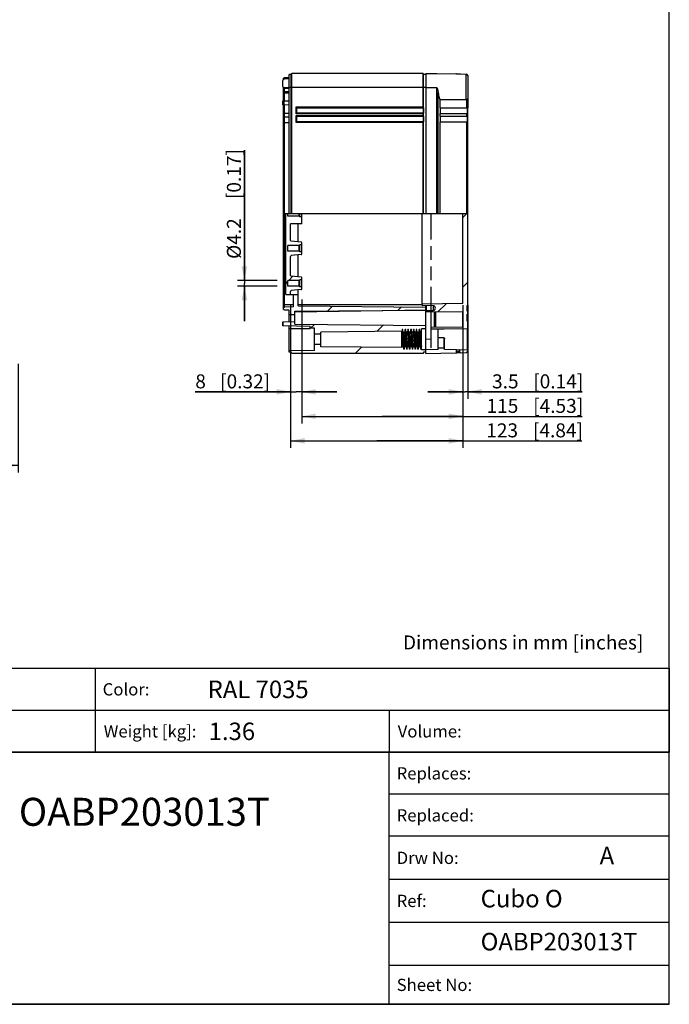
# Model space of a CAD drawing. Extents: x 12 to 202, y 7 to 290.
# Drawn here: x 109 to 202, y 7 to 148 of the extents above; entities that cross this region are included whole.
import ezdxf
from ezdxf.enums import TextEntityAlignment as Align

# ---------------------------------------------------------------- set-up
doc = ezdxf.new("R2010")
doc.units = 0
doc.header["$LTSCALE"] = 19.36
doc.linetypes.add('PHANTOM', pattern=[0.8, 0.45, -0.05, 0.1, -0.05, 0.1, -0.05])
doc.layers.get('0').update_dxf_attribs({"linetype": 'CONTINUOUS'})
doc.layers.add('CURVE', color=7, linetype='CONTINUOUS')
doc.layers.add('EDGEFEAT', color=7, linetype='CONTINUOUS')
doc.styles.get("Standard").update_dxf_attribs({"font": 'ARIAL.TTF'})
doc.styles.add('TEXTSTYLE_1', font='ARIAL.TTF')
doc.dimstyles.new('DIMSTYLE_1', dxfattribs={"dimtxt": 2, "dimasz": 2, "dimexe": 0.18, "dimexo": 0.0625, "dimgap": 0.09, "dimtad": 1, "dimdec": 1, "dimlfac": 5, "dimtxsty": 'STANDARD', "dimblk": '_ARROW_FILLED', "dimblk1": '_ARROW_FILLED', "dimblk2": '_ARROW_FILLED', "dimcen": 0.09, "dimazin": 3, "dimtp": 0.5, "dimtm": 0.5, "dimtfac": 1, "dimtdec": 1, "dimtofl": 0, "dimtmove": 0, "dimatfit": 3, "dimtolj": 1})
doc.dimstyles.new('DIMSTYLE_2', dxfattribs={"dimtxt": 2, "dimasz": 2, "dimexe": 0.18, "dimexo": 0.0625, "dimgap": 0.09, "dimtad": 1, "dimdec": 1, "dimlfac": 5, "dimtxsty": 'STANDARD', "dimblk": '_ARROW_FILLED', "dimblk1": '_ARROW_FILLED', "dimblk2": '_ARROW_FILLED', "dimcen": 0.09, "dimazin": 3, "dimtp": 0.2, "dimtm": 0.2, "dimtfac": 1, "dimtdec": 1, "dimtofl": 0, "dimtmove": 0, "dimatfit": 3, "dimtolj": 1})
doc.dimstyles.new('DIMSTYLE_3', dxfattribs={"dimtxt": 2, "dimasz": 2, "dimexe": 0.18, "dimexo": 0.0625, "dimgap": 0.09, "dimtad": 1, "dimdec": 1, "dimlfac": 5, "dimtxsty": 'STANDARD', "dimblk": '_ARROW_FILLED', "dimblk1": '_ARROW_FILLED', "dimblk2": '_ARROW_FILLED', "dimcen": 0.09, "dimazin": 3, "dimtp": 0.3, "dimtm": 0.3, "dimtfac": 1, "dimtdec": 1, "dimtofl": 0, "dimtmove": 0, "dimatfit": 3, "dimtolj": 1})
doc.dimstyles.new('DIMSTYLE_4', dxfattribs={"dimtxt": 2, "dimasz": 2, "dimexe": 0.18, "dimexo": 0.0625, "dimgap": 0.09, "dimtad": 1, "dimdec": 1, "dimlfac": 5, "dimtxsty": 'STANDARD', "dimblk": '_ARROW_FILLED', "dimblk1": '_ARROW_FILLED', "dimblk2": '_ARROW_FILLED', "dimcen": 0.09, "dimazin": 3, "dimtp": 0.1, "dimtm": 0.1, "dimtfac": 1, "dimtdec": 1, "dimtofl": 0, "dimtmove": 0, "dimatfit": 3, "dimtolj": 1})

# ---------------------------------------------------------------- blocks, each defined once
blk = doc.blocks.new('_ARROW_FILLED')
at = {"color": 0, "linetype": 'BYBLOCK'}
blk.add_solid([(0, 0), (-1, 0.2), (-1, -0.2)], dxfattribs=at)
blk = doc.blocks.new('*D')
at = {"color": 2, "linetype": 'CONTINUOUS'}
for p, q in [((43.5, 233.2), (43.5, 247.97)), ((43.5, 247.97), (43.5, 230.2)), ((47.5, 233.2), (39, 233.2)), ((40, 233.2), (40, 220.05)), ((47.5, 233.2), (42.5, 233.2)), ((43.5, 227.2), (43.5, 232.2)), ((43.5, 232.2), (43.5, 217.05)), ((43.5, 222.2), (43.5, 230.2)), ((47.5, 227.2), (42.5, 227.2)), ((47.5, 227.2), (42.5, 227.2)), ((43.5, 227.2), (43.5, 222.2)), ((114.5, 212.2), (114.5, 227.73)), ((114.5, 227.73), (114.5, 209.5)), ((106, 222.6), (106, 200.3)), ((108, 222.3), (108, 200.3)), ((40, 206.9), (40, 220.05)), ((43.5, 191.84), (43.5, 217.05)), ((109.55, 212.2), (115.5, 212.2)), ((106.25, 209.8), (106.25, 196.8)), ((107.75, 209.8), (107.75, 196.8)), ((114.5, 201.8), (114.5, 209.5)), ((47.5, 206.9), (39, 206.9)), ((47.5, 206.9), (42.5, 206.9)), ((43.5, 206.9), (43.5, 191.84)), ((106.57, 206.8), (115.5, 206.8)), ((114.5, 206.8), (114.5, 201.8)), ((106, 201.3), (87.48, 201.3)), ((87.48, 201.3), (107, 201.3)), ((113, 201.3), (107, 201.3)), ((108, 201.3), (113, 201.3)), ((106.25, 197.8), (88.35, 197.8)), ((88.35, 197.8), (107, 197.8)), ((112.75, 197.8), (107, 197.8)), ((107.75, 197.8), (112.75, 197.8)), ((47.5, 140), (32, 140)), ((33, 140), (33, 120)), ((49.5, 138), (35.5, 138)), ((36.5, 138), (36.5, 120)), ((76.15, 135), (39, 135)), ((40, 135), (40, 120)), ((56.5, 132), (42.5, 132)), ((43.5, 132), (43.5, 120)), ((141.3, 110.42), (141.3, 129.02)), ((141.3, 129.02), (141.3, 110)), ((33, 100), (33, 120)), ((36.5, 102), (36.5, 120)), ((40, 105), (40, 120)), ((43.5, 108), (43.5, 120)), ((54, 117.15), (54, 90)), ((104, 117.15), (104, 90)), ((146, 110.42), (140.3, 110.42)), ((141.3, 104.58), (141.3, 110)), ((146, 109.58), (140.3, 109.58)), ((141.3, 109.58), (141.3, 104.58)), ((56.5, 108), (42.5, 108)), ((149.5, 107.7), (149.5, 93.5)), ((149.5, 107.7), (149.5, 90)), ((58, 106.5), (58, 93.5)), ((100, 106.5), (100, 93.5)), ((147.9, 106.9), (147.9, 93.5)), ((147.9, 106.75), (147.9, 86.5)), ((172.5, 106.9), (172.5, 93.5)), ((172.5, 105.61), (172.5, 86.5)), ((172.5, 105.61), (172.5, 90)), ((173.2, 106.9), (173.2, 93.5)), ((76.15, 105), (39, 105)), ((49.5, 102), (35.5, 102)), ((47.5, 100), (32, 100)), ((51, 100.5), (51, 86.5)), ((107, 100.5), (107, 86.5)), ((49, 98.5), (49, 83)), ((109, 98.5), (109, 83)), ((58, 94.5), (79, 94.5)), ((100, 94.5), (79, 94.5)), ((147.9, 94.5), (134.28, 94.5)), ((134.28, 94.5), (148.7, 94.5)), ((154.5, 94.5), (148.7, 94.5)), ((149.5, 94.5), (154.5, 94.5)), ((172.5, 94.5), (167.5, 94.5)), ((167.5, 94.5), (172.85, 94.5)), ((189.54, 94.5), (172.85, 94.5)), ((173.2, 94.5), (189.54, 94.5)), ((54, 91), (79, 91)), ((104, 91), (79, 91)), ((149.5, 91), (161, 91)), ((172.5, 91), (161, 91)), ((161, 91), (189.53, 91)), ((51, 87.5), (79, 87.5)), ((107, 87.5), (79, 87.5)), ((147.9, 87.5), (160.2, 87.5)), ((172.5, 87.5), (160.2, 87.5)), ((160.2, 87.5), (189.5, 87.5)), ((49, 84), (79, 84)), ((109, 84), (79, 84))]:
    blk.add_line(p, q, dxfattribs=at)
at = {"color": 2, "linetype": 'CONTINUOUS', "xscale": 2, "yscale": 2, "zscale": 2}
for p, rotation in [((43.5, 233.2), 270), ((40, 233.2), 90), ((43.5, 227.2), 270), ((43.5, 227.2), 90), ((114.5, 212.2), 270), ((40, 206.9), 270), ((43.5, 206.9), 90), ((114.5, 206.8), 90), ((108, 201.3), 180), ((107.75, 197.8), 180), ((33, 140), 90), ((36.5, 138), 90), ((40, 135), 90), ((43.5, 132), 90), ((141.3, 110.42), 270), ((43.5, 108), 270), ((141.3, 109.58), 90), ((40, 105), 270), ((36.5, 102), 270), ((33, 100), 270), ((58, 94.5), 180), ((149.5, 94.5), 180), ((173.2, 94.5), 180), ((54, 91), 180), ((149.5, 91), 180), ((51, 87.5), 180), ((147.9, 87.5), 180), ((49, 84), 180)]:
    blk.add_blockref('_ARROW_FILLED', p, dxfattribs=dict(at, rotation=rotation))
for p in [(106, 201.3), (106.25, 197.8), (100, 94.5), (147.9, 94.5), (172.5, 94.5), (104, 91), (172.5, 91), (107, 87.5), (172.5, 87.5), (109, 84)]:
    blk.add_blockref('_ARROW_FILLED', p, dxfattribs=at)
at = {"color": 2, "linetype": 'CONTINUOUS'}
for s, p in [('[1.18]', (43, 240.99)), ('30', (43, 235.89)), ('[5.18]', (39.5, 221.05)), ('[1.06]', (114, 220.75)), ('131.5', (39.5, 212.06)), ('27', (114, 215.64)), ('[4]', (43, 200.83)), ('101.5', (43, 191.84)), ('[0.17]', (140.8, 122.04)), ('[7.87]', (32.5, 119.84)), ('[7.09]', (36, 119.84)), ('[5.91]', (39.5, 119.84)), ('[4.72]', (43, 119.84)), ('%%c4.2', (140.8, 113.49)), ('200', (32.5, 113.18)), ('180', (36, 113.18)), ('150', (39.5, 113.18)), ('120', (43, 113.18))]:
    blk.add_text(s, height=2, rotation=90, dxfattribs=at).set_placement(p)
for s, p in [('%%c10', (87.48, 201.8)), ('[0.39]', (95.26, 201.8)), ('%%c7.5', (88.35, 198.3)), ('[0.3]', (96.9, 198.3)), ('[8.27]', (78.84, 95)), ('[0.32]', (137.83, 95)), ('[0.14]', (182.56, 95)), ('210', (72.18, 95)), ('8', (134.28, 95)), ('3.5', (176.68, 95)), ('250', (72.18, 91.5)), ('[9.84]', (78.84, 91.5)), ('115', (175.89, 91.5)), ('[4.53]', (182.55, 91.5)), ('280', (71.4, 88)), ('[11.02]', (78.06, 88)), ('123', (175.85, 88)), ('[4.84]', (182.52, 88)), ('300', (71.4, 84.5)), ('[11.81]', (78.06, 84.5))]:
    blk.add_text(s, height=2, dxfattribs=at).set_placement(p)

msp = doc.modelspace()

# ---------------------------------------------------------------- linework, layer by layer
at = {"color": 7, "linetype": 'CONTINUOUS'}
for p, q in [((202, 7), (202, 290)), ((147.7, 120), (147.7, 139.85)), ((148, 139.85), (147.7, 139.85)), ((148.087, 140), (148, 139.85)), ((148, 120), (148, 139.85)), ((148.087, 120), (148.087, 140)), ((166.813, 140), (148.087, 140)), ((166.813, 138), (166.813, 140)), ((166.9, 139.85), (166.813, 140)), ((166.9, 120), (166.9, 139.85)), ((167.2, 139.85), (166.9, 139.85)), ((167.2, 140), (167.2, 120)), ((168.801, 139.972), (172.143, 139.914)), ((172.16, 139.913), (173.003, 139.899)), ((167.2, 138), (147.7, 138)), ((169.22, 136.291), (169.22, 135.069)), ((169.249, 135.069), (169.249, 134.269)), ((173.1, 135.069), (173.1, 134.269)), ((173.2, 134.738), (173.2, 135.074)), ((169.22, 134.269), (169.22, 133.869)), ((169.249, 133.869), (169.249, 133.069)), ((173.2, 134.738), (173.1, 134.738)), ((173.1, 133.869), (173.1, 133.069)), ((169.22, 133.069), (169.22, 120)), ((146.9, 120), (173.2, 120)), ((147.2, 108.4), (147.2, 120)), ((147.5, 119.58), (147.5, 120)), ((149.12, 119.58), (147.5, 119.58)), ((149.12, 119.58), (149.12, 120)), ((149.2, 119.5), (149.12, 119.58)), ((149.2, 119.5), (149.2, 120)), ((149.5, 118.5), (149.5, 120)), ((166.7, 106.879), (166.7, 120)), ((172.5, 107.111), (172.5, 120)), ((173.2, 106.852), (173.2, 120)), ((149.5, 118.5), (147.9, 118.486)), ((147.9, 116.14), (147.9, 118.486)), ((149, 115.94), (149, 118.496)), ((149.5, 119.5), (149.2, 119.5)), ((147.5, 114.58), (147.5, 115.42)), ((149.12, 115.42), (147.5, 115.42)), ((149.41, 115.899), (147.99, 116.041)), ((149.2, 115.5), (149.12, 115.42)), ((149.12, 114.58), (149.12, 115.42)), ((149.2, 114.5), (149.2, 115.5)), ((149.5, 115.5), (149.2, 115.5)), ((149.5, 114.2), (149.5, 115.8)), ((149.12, 114.58), (147.5, 114.58)), ((149.41, 114.101), (147.99, 113.959)), ((149, 110.94), (149, 114.06)), ((149.2, 114.5), (149.12, 114.58)), ((149.5, 114.5), (149.2, 114.5)), ((147.9, 111.14), (147.9, 113.86)), ((147.5, 109.58), (147.5, 110.42)), ((149.12, 110.42), (147.5, 110.42)), ((149.41, 110.899), (147.99, 111.041)), ((149.2, 110.5), (149.12, 110.42)), ((149.12, 109.58), (149.12, 110.42)), ((149.2, 109.5), (149.2, 110.5)), ((149.5, 110.5), (149.2, 110.5)), ((149.5, 109.2), (149.5, 110.8)), ((147.2, 108.4), (149, 108.4)), ((149.12, 109.58), (147.5, 109.58)), ((147.9, 108.4), (147.9, 108.86)), ((149.41, 109.101), (147.99, 108.959)), ((148.3, 106.624), (148.3, 108.4)), ((149, 106.766), (149, 109.06)), ((149.2, 109.5), (149.12, 109.58)), ((149.5, 109.5), (149.2, 109.5)), ((149, 107), (166.7, 107)), ((172.5, 107.111), (166.7, 107.01)), ((146.9, 106.52), (147.04, 106.602)), ((146.9, 106.28), (146.9, 106.52)), ((146.9, 106.28), (147.04, 106.198)), ((148.3, 106.624), (147.04, 106.602)), ((147.7, 106.186), (147.04, 106.198)), ((147.7, 104.52), (147.7, 106.186)), ((148.5, 106.03), (167.2, 106.193)), ((148.5, 104.163), (148.5, 106.03)), ((149, 106.766), (167.2, 106.607)), ((168.266, 106.81), (166.739, 106.839)), ((167.2, 106.193), (167.2, 106.83)), ((167.2, 105.93), (167.2, 106.012)), ((172.52, 105.884), (167.2, 105.93)), ((167.298, 106.112), (168.266, 106.13)), ((168, 102.007), (168, 105.923)), ((168.266, 106.81), (168.266, 106.13)), ((168.401, 105.92), (168.401, 103.743)), ((168.663, 103.746), (168.663, 105.917)), ((172.52, 103.779), (172.52, 105.884)), ((173.1, 106.852), (173.2, 106.852)), ((173.1, 106.019), (173.1, 106.852)), ((173.1, 106.131), (173.179, 106.131)), ((173.1, 106.019), (173.2, 106.019)), ((173.1, 105.588), (173.2, 105.588)), ((173.1, 104.602), (173.1, 105.588)), ((173.2, 105.588), (173.2, 106.129)), ((146.8, 104.504), (148.5, 104.534)), ((146.8, 103.928), (146.8, 104.504)), ((146.85, 103.927), (146.85, 104.505)), ((148.5, 105.486), (147.7, 105.5)), ((148.5, 104.163), (167.2, 104)), ((173.1, 104.931), (173.179, 104.931)), ((173.2, 104.696), (173.1, 104.696)), ((173.1, 104.602), (173.2, 104.602)), ((173.2, 100.301), (173.2, 104.696)), ((150.7, 103.86), (146.8, 103.928)), ((147.7, 100.15), (147.7, 103.912)), ((147.7, 103.575), (150.7, 103.536)), ((150.7, 103.536), (150.7, 103.86)), ((151.3, 103.59), (150.7, 103.6)), ((151.3, 100.41), (151.3, 103.59)), ((152.2, 102.75), (151.3, 102.75)), ((163.8, 103.151), (152.2, 103.05)), ((152.2, 100.95), (152.2, 103.05)), ((163.85, 103.4), (163.8, 103)), ((163.8, 100.849), (163.8, 103.151)), ((163.95, 103.4), (163.85, 103.4)), ((163.867, 103.35), (163.85, 103.4)), ((163.917, 102.701), (163.9, 102.987)), ((163.983, 101.299), (163.917, 102.701)), ((164, 103), (163.95, 103.4)), ((164.2, 103), (164, 103)), ((164, 102.99), (164.017, 102.7)), ((164.017, 102.7), (164.084, 101.289)), ((164.25, 103.4), (164.2, 103)), ((164.35, 103.4), (164.25, 103.4)), ((164.293, 103.091), (164.279, 103.258)), ((164.4, 103), (164.35, 103.4)), ((164.399, 103), (164.407, 102.871)), ((164.6, 103), (164.4, 103)), ((164.407, 102.871), (164.422, 102.603)), ((164.65, 103.4), (164.6, 103)), ((164.75, 103.4), (164.65, 103.4)), ((164.664, 103.365), (164.65, 103.4)), ((164.679, 103.261), (164.664, 103.365)), ((164.693, 103.095), (164.679, 103.261)), ((164.8, 103), (164.75, 103.4)), ((164.799, 103), (164.807, 102.87)), ((165, 103), (164.8, 103)), ((164.807, 102.87), (164.822, 102.604)), ((165.05, 103.4), (165, 103)), ((165.15, 103.4), (165.05, 103.4)), ((165.064, 103.364), (165.05, 103.4)), ((165.079, 103.26), (165.064, 103.364)), ((165.093, 103.092), (165.079, 103.26)), ((165.2, 103), (165.15, 103.4)), ((165.199, 103), (165.2, 102.993)), ((165.4, 103), (165.2, 103)), ((165.2, 102.993), (165.217, 102.698)), ((165.217, 102.698), (165.279, 101.392)), ((165.45, 103.4), (165.4, 103)), ((165.55, 103.4), (165.45, 103.4)), ((165.467, 103.353), (165.45, 103.4)), ((165.517, 102.698), (165.5, 102.993)), ((165.579, 101.392), (165.517, 102.698)), ((165.6, 103), (165.55, 103.4)), ((165.599, 103), (165.616, 102.703)), ((165.8, 103), (165.6, 103)), ((165.616, 102.703), (165.677, 101.43)), ((165.85, 103.4), (165.8, 103)), ((165.95, 103.4), (165.85, 103.4)), ((165.866, 103.354), (165.85, 103.4)), ((165.977, 101.43), (165.916, 102.703)), ((166, 103), (165.95, 103.4)), ((165.999, 103), (166, 102.996)), ((166.2, 103), (166, 103)), ((166, 102.996), (166.017, 102.7)), ((166.017, 102.7), (166.078, 101.396)), ((166.25, 103.4), (166.2, 103)), ((166.35, 103.4), (166.25, 103.4)), ((166.266, 103.353), (166.25, 103.4)), ((166.317, 102.7), (166.3, 102.994)), ((166.383, 101.3), (166.317, 102.7)), ((166.4, 103), (166.35, 103.4)), ((166.399, 103.002), (166.416, 102.707)), ((166.6, 103), (166.4, 103)), ((166.416, 102.707), (166.484, 101.292)), ((167.2, 103.49), (166.6, 103.48)), ((166.6, 100.52), (166.6, 103.48)), ((167.2, 100), (167.2, 104)), ((168, 103.74), (172.52, 103.779)), ((169, 103.45), (168, 103.467)), ((169.8, 103.452), (169, 103.45)), ((169, 100.55), (169, 103.45)), ((173.141, 103.522), (169.841, 103.465)), ((173.141, 103.522), (173.141, 100.478)), ((163.873, 102.415), (163.927, 101.585)), ((164, 101.013), (163.983, 101.299)), ((164.073, 102.415), (164.127, 101.585)), ((164.273, 102.415), (164.327, 101.585)), ((164.384, 101.289), (164.322, 102.606)), ((164.401, 101), (164.384, 101.289)), ((164.422, 102.603), (164.479, 101.392)), ((164.473, 102.415), (164.527, 101.585)), ((164.673, 102.415), (164.727, 101.585)), ((164.779, 101.392), (164.722, 102.603)), ((164.793, 101.127), (164.779, 101.392)), ((164.822, 102.604), (164.884, 101.287)), ((164.873, 102.415), (164.927, 101.585)), ((164.884, 101.287), (164.901, 100.997)), ((165.073, 102.415), (165.127, 101.585)), ((165.184, 101.287), (165.122, 102.604)), ((165.201, 100.997), (165.184, 101.287)), ((165.273, 102.415), (165.327, 101.585)), ((165.473, 102.415), (165.527, 101.585)), ((165.593, 101.127), (165.579, 101.392)), ((165.674, 102.396), (165.73, 101.551)), ((165.874, 102.396), (165.93, 101.551)), ((165.99, 101.177), (165.977, 101.43)), ((166.073, 102.415), (166.127, 101.585)), ((166.273, 102.415), (166.327, 101.585)), ((166.4, 101.01), (166.383, 101.3)), ((166.473, 102.415), (166.527, 101.585)), ((166.484, 101.292), (166.501, 100.998)), ((168, 102.007), (167.2, 102)), ((169.8, 102.21), (169.8, 100.761)), ((169.9, 100.534), (169.9, 102.083)), ((151.3, 100.41), (147.7, 100.347)), ((148, 100.15), (147.7, 100.15)), ((148.087, 100), (148, 100.15)), ((166.813, 100), (148.087, 100)), ((152.2, 101.25), (151.3, 101.25)), ((163.8, 100.849), (152.2, 100.95)), ((163.8, 101), (164, 101)), ((164.001, 101), (164, 101.013)), ((164, 101), (164.05, 100.6)), ((164.15, 100.6), (164.05, 100.6)), ((164.134, 100.647), (164.15, 100.6)), ((164.15, 100.6), (164.2, 101)), ((164.2, 101), (164.4, 101)), ((164.4, 101), (164.45, 100.6)), ((164.55, 100.6), (164.45, 100.6)), ((164.507, 100.905), (164.521, 100.739)), ((164.55, 100.6), (164.6, 101)), ((164.6, 101), (164.8, 101)), ((164.801, 101), (164.793, 101.127)), ((164.8, 101), (164.85, 100.6)), ((164.95, 100.6), (164.85, 100.6)), ((164.934, 100.646), (164.95, 100.6)), ((164.95, 100.6), (165, 101)), ((165, 101), (165.2, 101)), ((165.2, 101), (165.25, 100.6)), ((165.35, 100.6), (165.25, 100.6)), ((165.307, 100.905), (165.321, 100.739)), ((165.35, 100.6), (165.4, 101)), ((165.4, 101), (165.6, 101)), ((165.601, 101), (165.593, 101.127)), ((165.6, 101), (165.65, 100.6)), ((165.75, 100.6), (165.65, 100.6)), ((165.703, 100.959), (165.717, 100.788)), ((165.717, 100.788), (165.728, 100.685)), ((165.75, 100.6), (165.8, 101)), ((165.8, 101), (166, 101)), ((165.967, 101.134), (165.97, 101.109)), ((166.002, 100.987), (165.99, 101.177)), ((166, 101), (166.05, 100.6)), ((166.15, 100.6), (166.05, 100.6)), ((166.107, 100.911), (166.121, 100.744)), ((166.15, 100.6), (166.2, 101)), ((166.2, 101), (166.4, 101)), ((166.401, 101), (166.4, 101.01)), ((166.4, 101), (166.45, 100.6)), ((166.55, 100.6), (166.45, 100.6)), ((166.533, 100.647), (166.55, 100.6)), ((166.55, 100.6), (166.6, 101)), ((167.2, 100.51), (166.6, 100.52)), ((166.9, 100.15), (166.813, 100)), ((167.2, 100.15), (166.9, 100.15)), ((169, 100.55), (167.2, 100.519)), ((167.2, 100), (171.52, 100.075)), ((169.8, 100.761), (169, 100.763)), ((171.613, 100.504), (169.9, 100.534)), ((171.537, 100.077), (171.52, 100.075)), ((171.537, 100.077), (171.563, 100.082)), ((171.563, 100.082), (171.631, 100.093)), ((171.618, 100.177), (171.613, 100.504)), ((171.631, 100.093), (171.728, 100.104)), ((171.954, 100.108), (172.051, 100.1)), ((173.141, 100.478), (172.053, 100.497)), ((172.058, 100.185), (172.053, 100.497)), ((172.16, 100.087), (172.143, 100.088)), ((172.16, 100.087), (173.003, 100.101)), ((17, 7), (202, 7))]:
    msp.add_line(p, q, dxfattribs=at)
at = {"color": 2, "linetype": 'CONTINUOUS'}
for p, q in [((147.253, 120), (147.2, 119.947)), ((173.083, 120), (172.5, 119.417)), ((147.5, 110.291), (147.2, 109.991)), ((148.226, 111.017), (147.629, 110.42)), ((173.2, 110.161), (172.5, 109.461)), ((170.108, 107.069), (168.954, 105.915)), ((153.888, 106.723), (153.236, 106.071)), ((163.758, 106.637), (163.28, 106.159)), ((151.304, 104.139), (150.764, 103.599)), ((161.174, 104.053), (160.241, 103.12)), ((158.02, 100.899), (157.121, 100)), ((27, 55), (202, 55)), ((120, 55), (120, 49)), ((202, 55), (202, 49)), ((27, 49), (202, 49)), ((27, 49), (120, 49)), ((120, 49), (120, 43)), ((120, 49), (202, 49)), ((120, 49), (120, 43)), ((162, 49), (162, 43)), ((202, 49), (202, 43)), ((27, 43), (120, 43)), ((202, 43), (92, 43)), ((120, 43), (202, 43)), ((162, 7), (162, 43)), ((202, 43), (200, 43)), ((202, 7), (202, 43)), ((202, 37), (162, 37)), ((202, 31), (162, 31)), ((202, 24.851), (162, 24.851)), ((202, 18.703), (162, 18.703)), ((202, 12.555), (162, 12.555)), ((202, 7), (92, 7))]:
    msp.add_line(p, q, dxfattribs=at)
at = {"color": 7, "linetype": 'CONTINUOUS'}
for points in [[(163.8, 103), (163.818, 102.959), (163.836, 102.841), (163.855, 102.655), (163.873, 102.415)], [(163.9, 102.987), (163.884, 103.207), (163.867, 103.35)], [(164, 103), (164.018, 102.959), (164.03, 102.891)], [(164.03, 102.891), (164.036, 102.841), (164.055, 102.655), (164.073, 102.415)], [(164.2, 103), (164.218, 102.959), (164.236, 102.841), (164.255, 102.655), (164.273, 102.415)], [(164.279, 103.258), (164.265, 103.364), (164.25, 103.4)], [(164.322, 102.606), (164.307, 102.87), (164.293, 103.091)], [(164.4, 103), (164.418, 102.959), (164.43, 102.891)], [(164.43, 102.891), (164.436, 102.841), (164.455, 102.655), (164.473, 102.415)], [(164.6, 103), (164.618, 102.959), (164.636, 102.841), (164.655, 102.655), (164.673, 102.415)], [(164.722, 102.603), (164.707, 102.871), (164.693, 103.095)], [(164.8, 103), (164.818, 102.959), (164.83, 102.891)], [(164.83, 102.891), (164.836, 102.841), (164.855, 102.655), (164.873, 102.415)], [(165, 103), (165.018, 102.959), (165.036, 102.841), (165.055, 102.655), (165.073, 102.415)], [(165.122, 102.604), (165.107, 102.87), (165.093, 103.092)], [(165.2, 103), (165.218, 102.959), (165.23, 102.891)], [(165.23, 102.891), (165.236, 102.841), (165.255, 102.655), (165.273, 102.415)], [(165.4, 103), (165.418, 102.959), (165.436, 102.841), (165.455, 102.655), (165.473, 102.415)], [(165.5, 102.993), (165.483, 103.215), (165.467, 103.353)], [(165.6, 103), (165.619, 102.958), (165.63, 102.891)], [(165.63, 102.891), (165.637, 102.835), (165.656, 102.643), (165.674, 102.396)], [(165.8, 103), (165.819, 102.958), (165.837, 102.835), (165.856, 102.643), (165.874, 102.396)], [(165.916, 102.703), (165.899, 102.999), (165.883, 103.218), (165.866, 103.354)], [(166, 103), (166.018, 102.959), (166.03, 102.891)], [(166.03, 102.891), (166.036, 102.841), (166.055, 102.655), (166.073, 102.415)], [(166.2, 103), (166.218, 102.959), (166.236, 102.841), (166.255, 102.655), (166.273, 102.415)], [(166.3, 102.996), (166.283, 103.217), (166.266, 103.353)], [(166.4, 103), (166.418, 102.959), (166.43, 102.891)], [(166.43, 102.891), (166.436, 102.841), (166.455, 102.655), (166.473, 102.415)], [(169.841, 103.465), (169.828, 103.458), (169.814, 103.453), (169.8, 103.452)], [(163.927, 101.585), (163.945, 101.345), (163.964, 101.159), (163.97, 101.109)], [(164.084, 101.289), (164.101, 101), (164.117, 100.784), (164.134, 100.647)], [(164.127, 101.585), (164.145, 101.345), (164.164, 101.159), (164.182, 101.041), (164.2, 101)], [(164.327, 101.585), (164.345, 101.345), (164.364, 101.159), (164.37, 101.109)], [(164.479, 101.392), (164.493, 101.127), (164.507, 100.905)], [(164.527, 101.585), (164.545, 101.345), (164.564, 101.159), (164.582, 101.041), (164.6, 101)], [(164.727, 101.585), (164.745, 101.345), (164.764, 101.159), (164.77, 101.109)], [(164.927, 101.585), (164.945, 101.345), (164.964, 101.159), (164.982, 101.041), (165, 101)], [(165.127, 101.585), (165.145, 101.345), (165.164, 101.159), (165.17, 101.109)], [(165.279, 101.392), (165.293, 101.127), (165.307, 100.905)], [(165.327, 101.585), (165.345, 101.345), (165.364, 101.159), (165.382, 101.041), (165.4, 101)], [(165.527, 101.585), (165.545, 101.345), (165.564, 101.159), (165.57, 101.109)], [(165.677, 101.43), (165.69, 101.177), (165.703, 100.959)], [(165.73, 101.551), (165.748, 101.314), (165.767, 101.134)], [(165.93, 101.551), (165.948, 101.314), (165.967, 101.134)], [(166.078, 101.396), (166.093, 101.132), (166.107, 100.911)], [(166.127, 101.585), (166.145, 101.345), (166.164, 101.159), (166.182, 101.041), (166.2, 101)], [(166.327, 101.585), (166.345, 101.345), (166.364, 101.159), (166.37, 101.109)], [(166.527, 101.585), (166.545, 101.345), (166.564, 101.159), (166.582, 101.041), (166.6, 101)], [(163.97, 101.109), (163.982, 101.041), (164, 101)], [(164.37, 101.109), (164.382, 101.041), (164.4, 101)], [(164.521, 100.739), (164.536, 100.635), (164.55, 100.6)], [(164.77, 101.109), (164.782, 101.041), (164.8, 101)], [(164.901, 100.997), (164.917, 100.782), (164.934, 100.646)], [(165.17, 101.109), (165.182, 101.041), (165.2, 101)], [(165.321, 100.739), (165.336, 100.635), (165.35, 100.6)], [(165.57, 101.109), (165.582, 101.041), (165.6, 101)], [(165.728, 100.685), (165.739, 100.621), (165.75, 100.6)], [(165.767, 101.134), (165.783, 101.034), (165.8, 101)], [(165.97, 101.109), (165.983, 101.034), (166, 101)], [(166.121, 100.744), (166.135, 100.638), (166.15, 100.6)], [(166.37, 101.109), (166.382, 101.041), (166.4, 101)], [(166.501, 100.998), (166.517, 100.781), (166.533, 100.647)], [(169.9, 100.62), (169.892, 100.675), (169.871, 100.72), (169.838, 100.75), (169.8, 100.761)], [(171.613, 100.504), (171.63, 100.507), (171.677, 100.511), (171.748, 100.516), (171.833, 100.517), (171.917, 100.513), (171.988, 100.506), (172.036, 100.499), (172.053, 100.497)], [(172.058, 100.185), (172.055, 100.186), (172.045, 100.188), (172.03, 100.191), (172.008, 100.195), (171.982, 100.2), (171.952, 100.204), (171.918, 100.207), (171.88, 100.209), (171.841, 100.209), (171.8, 100.208), (171.758, 100.204), (171.719, 100.199), (171.684, 100.193), (171.656, 100.187), (171.635, 100.182), (171.622, 100.178), (171.618, 100.177)], [(171.728, 100.104), (171.841, 100.109), (171.954, 100.108)], [(172.051, 100.1), (172.118, 100.092), (172.143, 100.088)]]:
    msp.add_lwpolyline(points, dxfattribs=at)
for centre, radius, start, end in [((148, 116.14), 0.1, 180, 264.28941), ((149.4, 115.8), 0.1, 0, 84.28941), ((148, 113.86), 0.1, 95.71059, 180), ((149.4, 114.2), 0.1, 275.71059, 360), ((148, 111.14), 0.1, 180, 264.28941), ((149.4, 110.8), 0.1, 0, 84.28941), ((148, 108.86), 0.1, 95.71059, 180), ((149.4, 109.2), 0.1, 275.71059, 360), ((166.74, 106.879), 0.04, 180, 268.92233), ((167.3, 106.012), 0.1, 91.07767, 180), ((168.26, 106.47), 0.34, 271.07767, 88.92233), ((173.14, 103.582), 0.06, 271, 360), ((171.518, 100.175), 0.1, 280.82644, 0.9996), ((172.158, 100.187), 0.1, 181.00003, 260.98799), ((173, 100.301), 0.2, 271, 360), ((173.14, 100.418), 0.06, 0, 89)]:
    msp.add_arc(centre, radius, start, end, dxfattribs=at)
at = {"layer": 'CURVE', "color": 4, "linetype": 'PHANTOM'}
msp.add_line((168, 100.8), (168, 120), dxfattribs=at)
at = {"layer": 'EDGEFEAT', "color": 7, "linetype": 'CONTINUOUS'}
for p, q in [((146.9, 139.32), (147.04, 139.402)), ((146.9, 139.157), (146.9, 139.32)), ((147.04, 139.402), (147.7, 139.414)), ((147.04, 139.188), (147.04, 139.402)), ((167.2, 140), (168.801, 139.972)), ((171.526, 139.923), (171.52, 139.925)), ((171.667, 139.901), (171.616, 139.908)), ((171.728, 139.896), (171.631, 139.907)), ((172.051, 139.9), (171.954, 139.892)), ((172.118, 139.908), (172.051, 139.9)), ((172.119, 139.907), (172.087, 139.903)), ((172.143, 139.912), (172.118, 139.908)), ((173.003, 136.265), (173.003, 139.899)), ((173.2, 139.698), (173.2, 135.074)), ((146.8, 138.132), (146.8, 138.988)), ((146.9, 136.074), (146.9, 137.963)), ((146.9, 137.9), (147.7, 137.9)), ((147.7, 139.2), (146.997, 139.188)), ((147.7, 137.92), (146.997, 137.932)), ((147.04, 136.075), (147.04, 137.932)), ((166.813, 135.2), (166.813, 138)), ((167.2, 138), (168.801, 138)), ((168.801, 120), (168.801, 138)), ((146.9, 137.32), (147.04, 137.402)), ((146.9, 137.168), (147.04, 137.226)), ((147.04, 137.402), (147.7, 137.414)), ((147.04, 137.226), (147.7, 137.234)), ((168.991, 120), (168.991, 137.259)), ((146.8, 136.072), (147.7, 136.088)), ((146.8, 135.496), (146.8, 136.072)), ((147.7, 135.48), (146.8, 135.496)), ((146.9, 106.52), (146.9, 135.494)), ((146.997, 135.492), (146.997, 136.075)), ((147.04, 136.09), (147.7, 136.099)), ((147.04, 106.602), (147.04, 135.492)), ((148.7, 134.2), (148.7, 135.2)), ((148.7, 135.2), (148.8, 135.1)), ((148.7, 135.2), (166.813, 135.2)), ((148.8, 134.3), (148.8, 135.1)), ((148.8, 135.1), (166.871, 135.1)), ((166.871, 135.1), (166.871, 134.3)), ((169.22, 135.069), (173.179, 135.069)), ((173.01, 136.265), (173.01, 135.069)), ((146.9, 134.3), (147.7, 134.3)), ((146.9, 133.72), (147.04, 133.802)), ((147.04, 133.802), (147.7, 133.814)), ((148.7, 134.2), (148.8, 134.3)), ((166.813, 134.2), (148.7, 134.2)), ((148.7, 133), (148.7, 134)), ((148.7, 134), (148.8, 133.9)), ((148.7, 134), (166.813, 134)), ((166.871, 134.3), (148.8, 134.3)), ((148.8, 133.1), (148.8, 133.9)), ((148.8, 133.9), (166.871, 133.9)), ((166.813, 134), (166.813, 134.2)), ((166.871, 133.9), (166.871, 133.1)), ((169.22, 134.269), (173.179, 134.269)), ((169.22, 133.869), (173.179, 133.869)), ((173.01, 134.269), (173.01, 133.869)), ((173.19, 133.869), (173.179, 133.869)), ((173.2, 120), (173.2, 134.738)), ((146.9, 133), (147.7, 133)), ((148.7, 133), (148.8, 133.1)), ((166.813, 133), (148.7, 133)), ((166.871, 133.1), (148.8, 133.1)), ((166.813, 120), (166.813, 133)), ((169.22, 133.069), (173.179, 133.069)), ((173.01, 133.069), (173.01, 120)), ((146.9, 107), (148.3, 107)), ((166.7, 106.951), (166.7, 106.879)), ((146.9, 106.28), (147.04, 106.198)), ((147.04, 106.198), (147.7, 106.186)), ((168.266, 106.81), (166.739, 106.839)), ((167.2, 106.333), (167.2, 106.607)), ((167.2, 106.012), (167.2, 106.163)), ((167.2, 104), (167.2, 105.93)), ((167.298, 106.112), (167.298, 106.828)), ((167.298, 106.112), (168.266, 106.13)), ((173.179, 106.131), (173.1, 106.131)), ((146.8, 103.928), (146.8, 104.504)), ((173.179, 104.931), (173.1, 104.931)), ((173.2, 104.926), (173.2, 104.696)), ((169.8, 102.21), (169, 102.199))]:
    msp.add_line(p, q, dxfattribs=at)
for points in [[(171.575, 139.914), (171.544, 139.92), (171.526, 139.923)], [(171.631, 139.907), (171.563, 139.918), (171.537, 139.923)], [(172.005, 139.894), (171.956, 139.891), (171.902, 139.889), (171.844, 139.889), (171.784, 139.891), (171.724, 139.895), (171.667, 139.901)], [(171.954, 139.892), (171.841, 139.891), (171.728, 139.896)], [(172.087, 139.903), (172.049, 139.898), (172.005, 139.894)], [(172.16, 139.913), (172.155, 139.913), (172.141, 139.91)], [(168.801, 138), (168.879, 137.751), (168.946, 137.503), (168.991, 137.259)], [(168.991, 137.259), (169.016, 137.059), (169.048, 136.872), (169.084, 136.7), (169.125, 136.544), (169.171, 136.408), (169.22, 136.291)], [(166.813, 135.2), (166.82, 135.152), (166.841, 135.115), (166.871, 135.1)], [(169.22, 136.291), (170.472, 136.28), (173.01, 136.265)], [(173.01, 136.265), (173.089, 136.278), (173.151, 136.31), (173.188, 136.353), (173.2, 136.4)], [(173.2, 135.074), (173.198, 135.071), (173.19, 135.07), (173.179, 135.069)], [(166.871, 134.3), (166.841, 134.285), (166.82, 134.248), (166.813, 134.2)], [(166.813, 134), (166.82, 133.952), (166.841, 133.915), (166.871, 133.9)], [(173.179, 134.269), (173.19, 134.269), (173.198, 134.27), (173.2, 134.272)], [(173.2, 133.871), (173.198, 133.87), (173.19, 133.869)], [(166.871, 133.1), (166.841, 133.085), (166.82, 133.048), (166.813, 133)], [(173.179, 133.069), (173.19, 133.069), (173.198, 133.07), (173.2, 133.071)], [(167.2, 106.163), (161.088, 106.069), (154.856, 105.981), (148.5, 105.899)], [(173.2, 106.129), (173.198, 106.13), (173.19, 106.131), (173.179, 106.131)], [(173.2, 104.926), (173.198, 104.929), (173.19, 104.93), (173.179, 104.931)], [(169.8, 102.21), (169.838, 102.201), (169.87, 102.175), (169.892, 102.134), (169.9, 102.083)]]:
    msp.add_lwpolyline(points, dxfattribs=at)
for centre, radius, start, end in [((173, 139.699), 0.2, 0, 89), ((147, 138.988), 0.2, 91, 180), ((147, 138.132), 0.2, 180, 269), ((166.74, 106.879), 0.04, 180, 268.92233), ((167.3, 106.012), 0.1, 91.07767, 180)]:
    msp.add_arc(centre, radius, start, end, dxfattribs=at)

# ---------------------------------------------------------------- texts
at = {"color": 2, "linetype": 'CONTINUOUS', "style": 'TEXTSTYLE_1'}
for s, height, p in [('Dimensions in mm [inches]', 2, (163.944, 57.699)), ('RAL 7035', 2.5, (136.05, 50.75)), ('1.36', 2.5, (136.2, 44.75)), ('A', 2.5, (192.05, 27)), ('Cubo O', 2.5, (175.05, 20.851)), ('OABP203013T', 2.5, (175.05, 14.703))]:
    msp.add_text(s, height=height, dxfattribs=at).set_placement(p)
at = {"color": 2, "linetype": 'CONTINUOUS', "style": 'TEXTSTYLE_1', "oblique": 5}
for s, p in [('Color:', (121.05, 51.122)), ('Weight [kg]:', (121.2, 45.122)), ('Volume:', (163.2, 45.122)), ('Replaces:', (163.05, 39.121)), ('Replaced:', (163.05, 33.121)), ('Drw No:', (163.05, 27.047)), ('Ref:', (163.05, 20.899)), ('Sheet No:', (163.05, 8.899))]:
    msp.add_text(s, height=1.75, dxfattribs=at).set_placement(p)
at = {"color": 2, "linetype": 'CONTINUOUS', "style": 'TEXTSTYLE_1'}
msp.add_text('OABP203013T', height=4, dxfattribs=at).set_placement((127, 32.5), align=Align.CENTER)

# ---------------------------------------------------------------- dimensions: what is measured, and where the dimension line sits
at = {"color": 2, "linetype": 'CONTINUOUS'}
for base, p1, p2, angle, dimstyle, middle in [((40, 206.9), (47.5, 233.2), (47.5, 206.9), 270, 'DIMSTYLE_1', (38.5, 220.05)), ((43.5, 227.2), (47.5, 233.2), (47.5, 227.2), 270, 'DIMSTYLE_2', (42, 241.93)), ((43.5, 206.9), (47.5, 227.2), (47.5, 206.9), 270, 'DIMSTYLE_3', (42, 197.883)), ((33, 100), (47.5, 140), (47.5, 100), 270, 'DIMSTYLE_1', (31.5, 120)), ((114.5, 206.8), (109.55, 212.2), (106.572, 206.8), 270, 'DIMSTYLE_2', (113, 221.688)), ((43.5, 108), (56.5, 132), (56.5, 108), 270, 'DIMSTYLE_3', (42, 120)), ((147.9, 87.5), (172.5, 105.611), (147.9, 106.746), 180, 'DIMSTYLE_1', (182.675, 89)), ((149.5, 91), (172.5, 105.611), (149.5, 107.7), 180, 'DIMSTYLE_3', (182.708, 92.5)), ((54, 91), (104, 117.15), (54, 117.15), 180, 'DIMSTYLE_1', (79, 92.5)), ((40, 135), (76.15, 105), (76.15, 135), 90, 'DIMSTYLE_1', (38.5, 120)), ((36.5, 138), (49.5, 102), (49.5, 138), 90, 'DIMSTYLE_1', (35, 120))]:
    dim = msp.add_linear_dim(base=base, p1=p1, p2=p2, angle=angle, dimstyle=dimstyle, dxfattribs=at)
    dim.commit()
    dim.dimension.update_dxf_attribs({"geometry": '*D', "text_midpoint": middle, "dimtype": 160})
for base, p1, p2, dimstyle, middle in [((109, 84), (49, 98.5), (109, 98.5), 'DIMSTYLE_1', (79, 85.5)), ((100, 94.5), (58, 106.5), (100, 106.5), 'DIMSTYLE_1', (79, 96)), ((173.2, 94.5), (172.5, 106.9), (173.2, 106.9), 'DIMSTYLE_4', (183.112, 96)), ((149.5, 94.5), (147.9, 106.9), (149.5, 107.7), 'DIMSTYLE_2', (139.548, 96)), ((107, 87.5), (51, 100.5), (107, 100.5), 'DIMSTYLE_1', (79, 89))]:
    dim = msp.add_linear_dim(base=base, p1=p1, p2=p2, dimstyle=dimstyle, dxfattribs=at)
    dim.commit()
    dim.dimension.update_dxf_attribs({"geometry": '*D', "text_midpoint": middle, "dimtype": 160})
for base, p1, p2, middle in [((107.75, 197.8), (106.25, 209.8), (107.75, 209.8), (95.336, 199.3)), ((108, 201.3), (106, 222.6), (108, 222.3), (94.86, 202.8))]:
    dim = msp.add_linear_dim(base=base, p1=p1, p2=p2, text='%%c<>', dimstyle='DIMSTYLE_2', dxfattribs=at)
    dim.commit()
    dim.dimension.update_dxf_attribs({"geometry": '*D', "text_midpoint": middle, "dimtype": 160})
dim = msp.add_linear_dim(base=(141.3, 110.42), p1=(146, 109.58), p2=(146, 110.42), angle=90, text='%%c<>', dimstyle='DIMSTYLE_4', dxfattribs=at)
dim.commit()
dim.dimension.update_dxf_attribs({"geometry": '*D', "text_midpoint": (139.8, 121.259), "dimtype": 160})

doc.saveas('drawing.dxf')
